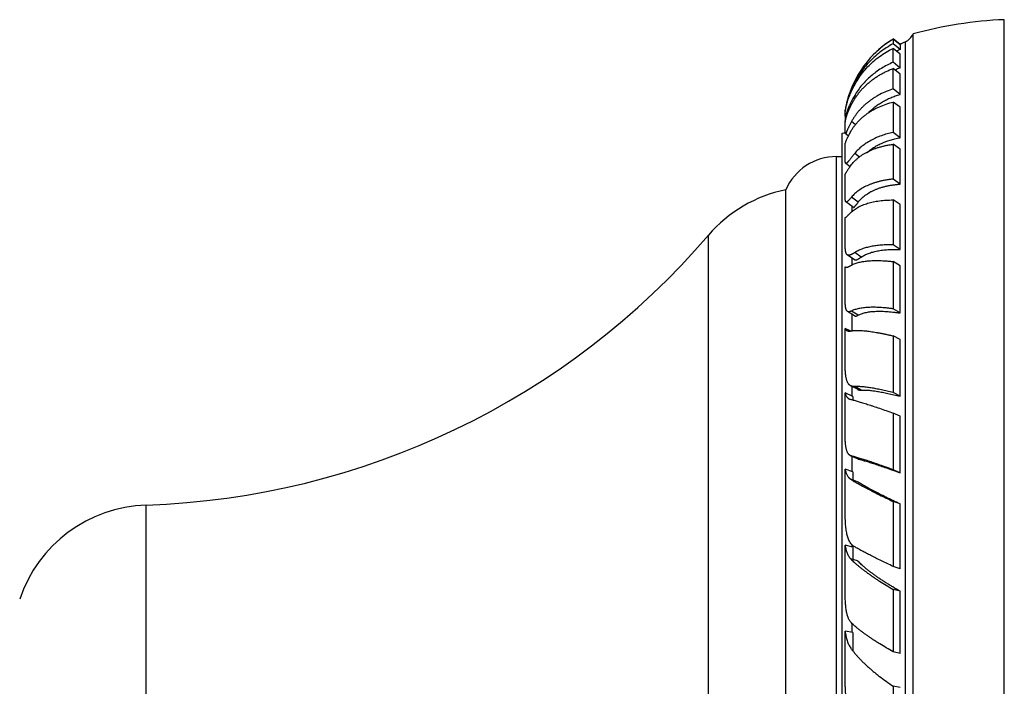
# Model space of a CAD drawing. Units: inches. Extents: x 9.14 to 12.38, y 6.49 to 9.33.
# Drawn here: x 10.6 to 12.38, y 8.13 to 9.33 of the extents above; entities that cross this region are included whole.
import ezdxf

# ---------------------------------------------------------------- set-up
doc = ezdxf.new("R2010")
doc.units = ezdxf.units.IN
doc.header["$LTSCALE"] = 1.2862204724
doc.header["$MEASUREMENT"] = 0
doc.layers.get('0').update_dxf_attribs({"linetype": 'CONTINUOUS'})

msp = doc.modelspace()

# ---------------------------------------------------------------- linework, layer by layer
at = {"color": 6, "linetype": 'Continuous'}
for p, q in [((12.3815057861, 6.4860213048), (12.3815057861, 9.3310213048)), ((12.180608665, 9.296155715800001), (12.180515762, 9.2960984924)), ((12.1929373229, 9.2858923167), (12.180608665, 9.296155715800001)), ((12.193045378, 9.2854306916), (12.1807641282, 9.2957358838)), ((12.2165057861, 6.5118767578), (12.2165057861, 9.3051658517)), ((12.1929519024, 9.2772482263), (12.180631501, 9.2875862705)), ((12.1930429839, 9.2689710971), (12.1807610025, 9.2791956388)), ((12.1929373229, 9.2436663105), (12.180608665, 9.2539297096)), ((12.193045378, 9.2326721336), (12.1807641282, 9.2426535693)), ((12.1929519024, 9.1958987086), (12.180631501, 9.2059119642)), ((12.0937512099, 9.167076490700001), (12.0937414986, 9.1648626917)), ((12.0941627761, 9.1667311457), (12.0937512099, 9.167076490700001)), ((12.1807610025, 9.182178431599999), (12.180608665, 9.1271667453)), ((12.1930429839, 9.1725963355), (12.1807610025, 9.182178431599999)), ((12.0937512099, 9.1571524072), (12.0937390894, 9.1647636774)), ((12.0937511365, 9.1563855644), (12.0937426107, 9.1465822701)), ((12.0938634171, 9.1563329533), (12.0937512099, 9.1571524072)), ((12.0959182904, 9.154622306), (12.0938101733, 9.156377277799999)), ((12.0937512099, 9.1275366652), (12.0937375158, 9.1464873338)), ((12.0995390717, 9.1206524067), (12.094018896, 9.125138862)), ((12.1929373229, 9.1175482333), (12.180608665, 9.1271667453)), ((12.0937512099, 9.078696322899999), (12.0937390894, 9.1066346658)), ((12.1807641282, 9.105742818), (12.180631501, 9.0427178312)), ((12.193045378, 9.096712309199999), (12.1807641282, 9.105742818)), ((12.0781573, 9.0835213048), (12.0885194509, 9.0835213048)), ((12.1025885899, 9.0652498818), (12.0948289148, 9.0713037871)), ((12.0937512099, 9.0114016214), (12.0937375158, 9.051326634299999)), ((12.1929519024, 9.033658534), (12.180631501, 9.0427178312)), ((11.9865057861, 6.7935213048), (11.9865057861, 9.023521304800001)), ((12.1085440894, 8.9917669581), (12.0952639461, 9.0015319618)), ((12.1807610025, 9.0051326629), (12.180608665, 8.9238318061)), ((12.1930429839, 8.996795090700001), (12.1807610025, 9.0051326629)), ((12.0937512099, 8.9267138386), (12.0937390894, 8.9732237853)), ((12.1929373229, 8.9154625477), (12.180608665, 8.9238318061)), ((12.1104951275, 8.8970410561), (12.0975851597, 8.905804934299999)), ((12.0937512099, 8.8259685512), (12.0937375158, 8.8843592731)), ((12.1807641282, 8.8936062359), (12.180631501, 8.808257959299999)), ((12.193045378, 8.886094074099999), (12.1807641282, 8.8936062359)), ((12.1108950488, 8.7956244441), (12.0980482888, 8.8034825157)), ((12.1929519024, 8.8007218493), (12.180631501, 8.808257959299999)), ((12.0937512099, 8.710754572699999), (12.0937390894, 8.772913732300001)), ((12.1807610025, 8.7591827696), (12.180608665, 8.656701174)), ((12.1158516594, 8.6626991934), (12.1035156579, 8.6692972547)), ((12.0937512099, 8.5828888964), (12.0937375158, 8.6560764234)), ((12.1929373229, 8.6501070405), (12.180608665, 8.656701174)), ((12.1807641282, 8.6195731448), (12.180631501, 8.5172643243)), ((12.105212427, 8.5421840714), (12.103547249, 8.5427586015)), ((12.1158918827, 8.5372082985), (12.1035569747, 8.542754222000001)), ((12.0937512099, 8.4443880402), (12.0937390894, 8.518290724)), ((12.1929519024, 8.5117249231), (12.180631501, 8.5172643243)), ((12.1807610025, 8.459782687899999), (12.180608665, 8.3425596491)), ((12.1930429839, 8.4553946891), (12.1807610025, 8.459782687899999)), ((12.0937512099, 8.2974362456), (12.0937375158, 8.3808219363)), ((12.1929373229, 8.3381549741), (12.180608665, 8.3425596491)), ((12.1807641282, 8.3008620514), (12.180631501, 8.188021126599999)), ((12.193045378, 8.297677571900001), (12.1807641282, 8.3008620514)), ((12.0937512099, 8.14435103), (12.0937390894, 8.2253536606)), ((12.1929519024, 8.1848264952), (12.180631501, 8.188021126599999)), ((12.1807610025, 8.1257448261), (12.180608665, 8.0011458988))]:
    msp.add_line(p, q, dxfattribs=at)
at = {"color": 9, "linetype": 'Continuous'}
for p, q in [((12.2025859882, 6.5260213048), (12.2025859882, 9.291021304800001)), ((12.1066083283, 9.2043285572), (12.105212427, 9.2054998574)), ((12.1138193545, 9.1918636464), (12.1109832762, 9.1942246336)), ((12.1121978037, 9.141022231900001), (12.105212427, 9.1466995114)), ((12.0781573, 6.7335213048), (12.0781573, 9.0835213048)), ((12.1196872449, 9.0823860552), (12.1109832762, 9.089176674900001)), ((12.1174319286, 9.0011147702), (12.105212427, 9.010099875)), ((12.1065057861, 8.984396902), (12.1065057861, 8.9932657401)), ((11.8465057861, 6.875756867200001), (11.8465057861, 8.9412857423)), ((12.1229316403, 8.9018326996), (12.1109832762, 8.9099437971)), ((12.1065057861, 8.8877244621), (12.1065057861, 8.899749203999999)), ((12.1174319286, 8.7968096138), (12.105212427, 8.8042840056)), ((12.1065057861, 8.768473051900001), (12.1065057861, 8.7983092565)), ((12.1065057861, 8.650335655), (12.1065057861, 8.667697948099999)), ((12.1229316403, 8.6613971325), (12.1109832762, 8.6677878612)), ((12.1174319286, 8.5366900361), (12.105212427, 8.5421840714)), ((12.1065057861, 8.513729550399999), (12.1065057861, 8.541428400900001)), ((10.8301412785, 7.3635213048), (10.8301412785, 8.4535213048)), ((12.1065057861, 8.3775111743), (12.1065057861, 8.3814362373)), ((12.1065057861, 8.2233463326), (12.1065057861, 8.2391022862))]:
    msp.add_line(p, q, dxfattribs=at)
at = {"color": 7, "linetype": 'Continuous'}
for p, q in [((12.1929373229, 9.2436663105), (12.1930429839, 9.2689710971)), ((12.1929519024, 9.1958987086), (12.193045378, 9.2326721336)), ((12.1929373229, 9.1175482333), (12.1930429839, 9.1725963355)), ((12.0885194509, 6.6910213048), (12.0885194509, 9.1260213048)), ((12.1929519024, 9.033658534), (12.193045378, 9.096712309199999)), ((12.1929373229, 8.9154625477), (12.1930429839, 8.996795090700001)), ((12.1929519024, 8.8007218493), (12.193045378, 8.886094074099999)), ((12.1025991857, 8.7681748014), (12.0937390894, 8.772913732300001)), ((12.1930429839, 8.7526136016), (12.1807610025, 8.7591827696)), ((12.1929373229, 8.6501070405), (12.1930429839, 8.7526136016)), ((12.1074192645, 8.6499249441), (12.0937375158, 8.6560764234)), ((12.1074192645, 8.6499249441), (12.1074202728, 8.643561684)), ((12.193045378, 8.6140513467), (12.1807641282, 8.6195731448)), ((12.1929519024, 8.5117249231), (12.193045378, 8.6140513467)), ((12.107420002, 8.5134029274), (12.0937390894, 8.518290724)), ((12.107420002, 8.5134029274), (12.1074219516, 8.4988726133)), ((12.1162524301, 8.495681922200001), (12.103955374, 8.5000753068)), ((12.1929373229, 8.3381549741), (12.1930429839, 8.4553946891)), ((12.1074192645, 8.377274313), (12.0937375158, 8.3808219363)), ((12.1074192645, 8.377274313), (12.1074221136, 8.3551431692)), ((12.1162656657, 8.3528295763), (12.1039691069, 8.3560180253)), ((12.1929519024, 8.1848264952), (12.193045378, 8.297677571900001)), ((12.107420002, 8.2232025889), (12.0937390894, 8.2253536606)), ((12.107420002, 8.2232025889), (12.1074236503, 8.1903194076)), ((12.1930429839, 8.123813710599999), (12.1807610025, 8.1257448261))]:
    msp.add_line(p, q, dxfattribs=at)
at = {"color": 6, "linetype": 'Continuous'}
for centre, radius, start, end in [((12.4106522914, 8.6056066087), 0.726, 92.30085491330001, 105.5107653603), ((12.2702937808, 9.144026567100001), 0.1761577169, 120.5465312367, 137.7573451741), ((12.2757677041, 9.1416562018), 0.1814538063, 121.6641186193, 133.4463818335), ((13.5461539016, 9.2694655221), 1.3656426281, 178.8977541874, 179.2397184631), ((12.1893669377, 9.3179518952), 0.03, 296.1444046812, 334.7732649341), ((0.8995869889, 9.3351610476), 11.281313454, 359.5874369782, 359.715760486), ((12.2624578961, 9.135866306), 0.1575434243, 116.1795935448, 118.6398455242), ((12.278375211, 9.1366192526), 0.172, 116.1444046812, 119.8827250046), ((13.3632940045, 9.2679660047), 1.1703787366, 179.1449863339, 179.5455850333), ((12.278375211, 9.1366192526), 0.1871193873, 137.7658885876, 170.6323436128), ((-4.313061086499999, 9.2840401424), 16.4938776875, 359.7286004108, 359.8562328045), ((12.0885194509, 9.1440213048), 0.018, 270, 287.1948574413), ((12.0781573, 8.9835213048), 0.1, 90, 156.4218215218), ((12.0362644551, 8.7785231928), 0.25, 101.4805151999, 139.3791708116), ((10.7838572396, 9.852756019800001), 1.4, 271.8945452827, 319.3791708116), ((10.8384062855, 8.2036579628), 0.25, 91.89454528270001, 161.37012988)]:
    msp.add_arc(centre, radius, start, end, dxfattribs=at)
at = {"color": 7, "linetype": 'Continuous'}
msp.add_arc((12.2475924901, 9.1027318395), 0.1511612133, 111.1965681017, 114.7942204707, dxfattribs=at)
at = {"color": 6, "linetype": 'Continuous'}
for points, start_tangent, end_tangent in [([(12.103955374, 9.1989660312), (12.109983837, 9.2116676223), (12.1171002851, 9.2237189034), (12.125270806, 9.235062490299999), (12.1344636657, 9.2456445545), (12.1446456492, 9.2554080567), (12.1557813358, 9.264294509299999), (12.1678346776, 9.2722447704), (12.1807610025, 9.2791956388)], (0.3878174428164844, 0.921736204695944), (0.9009096593551178, 0.4340066654795127)), ([(12.180631501, 9.2875862705), (12.168214387, 9.2803094913), (12.1565609544, 9.2720742185), (12.1457214105, 9.2629343488), (12.1357388365, 9.2529415187), (12.1266561189, 9.2421485144), (12.1185142758, 9.230608548300001), (12.1113526572, 9.2183732805), (12.105212427, 9.2054998574)], (-0.8834163571254828, -0.4685888816042709), (-0.3921573537425552, -0.9198981519198941)), ([(12.1039691069, 9.175153890599999), (12.1068438699, 9.1807652633), (12.1099950385, 9.1862203149), (12.1134179131, 9.1915119802), (12.117108092, 9.1966336799), (12.1210617114, 9.2015797131), (12.1252749564, 9.2063444514), (12.1297438947, 9.2109219584), (12.1344645001, 9.215306052999999), (12.1394326908, 9.219490523200001), (12.1446441221, 9.223469038400001), (12.1500943687, 9.227235231), (12.1557790113, 9.2307827089), (12.1616936411, 9.2341050375), (12.1678337154, 9.2371957313), (12.1807641282, 9.2426535693)], (0.4333939612855588, 0.9012045685199401), (0.9373725970147035, 0.3483283140456859)), ([(12.180608665, 9.2539297096), (12.1696346002, 9.2487881422), (12.1592447368, 9.2429215763), (12.1494747143, 9.2363611476), (12.1403553928, 9.2291369563), (12.1319175519, 9.221279914), (12.1241906866, 9.2128213462), (12.1172028975, 9.2037918113), (12.1109832762, 9.1942246336)], (-0.9207451095282946, -0.3901646361213798), (-0.5100502938985849, -0.8601445795294923)), ([(12.105212427, 9.2054998574), (12.0995395511, 9.1903469458), (12.0960645237, 9.1781024483), (12.0942832706, 9.1699635444), (12.0937512099, 9.167076490700001)], (-0.3921573546927929, -0.9198981515148027), (-0.1726531745052012, -0.9849826807275733)), ([(12.180631501, 9.2059119642), (12.168214387, 9.2013343194), (12.1565609544, 9.1958726462), (12.1510367619, 9.1928225182), (12.1457214105, 9.189565741900001), (12.1406202939, 9.1861070815), (12.1357388365, 9.182451365), (12.1310823985, 9.1786034443), (12.1266561189, 9.1745682499), (12.1224650864, 9.170350726799999), (12.1185142758, 9.1659557032), (12.1148085114, 9.1613878534), (12.1113526572, 9.1566519402), (12.1081520781, 9.1517537182), (12.105212427, 9.1466995114)], (-0.951712950431252, -0.3069893483191906), (-0.4800472113927264, -0.8772426544771218)), ([(12.1109832762, 9.1942246336), (12.1086538445, 9.1901784179), (12.1065361758, 9.1862732534), (12.1046241567, 9.1825286299), (12.1029091586, 9.1789619504), (12.1013812508, 9.1755895798), (12.100030087, 9.1724284322), (12.0988449323, 9.169495956), (12.0978148444, 9.1668098308), (12.0973544291, 9.1655647863), (12.0969285482, 9.1643881005), (12.0965358025, 9.1632820459), (12.0961748308, 9.162248927), (12.095844278, 9.161291054), (12.0955427889, 9.160410736900001), (12.0952690194, 9.1596102727), (12.0950217362, 9.158891825700001), (12.0947997713, 9.1582574822), (12.0946019575, 9.157709327200001), (12.0945117425, 9.1574682221), (12.0944271289, 9.1572494439), (12.094347994, 9.157053211100001), (12.094274236, 9.1568797047), (12.0942057539, 9.1567291045), (12.0941424463, 9.1566015904), (12.0940842122, 9.156497342), (12.0940309505, 9.1564165391), (12.09398256, 9.1563593616), (12.0939601598, 9.156339688500001), (12.0939389395, 9.156325989199999), (12.093899991, 9.1563165943), (12.0938822481, 9.1563209185), (12.0938656533, 9.1563312618)], (-0.5100502943989835, -0.8601445792327651), (-0.7681764204972862, 0.6402382267499936)), ([(12.103955374, 9.128999355700001), (12.1068312567, 9.1336766854), (12.109983837, 9.1381976255), (12.1134083389, 9.142556353), (12.1171002851, 9.1467474533), (12.1210557372, 9.1507662507), (12.125270806, 9.1546081311), (12.1297414832, 9.158268225599999), (12.1344636657, 9.1617414633), (12.1394331947, 9.1650227521), (12.1446456492, 9.1681069237), (12.1557813358, 9.1736631305), (12.1678346776, 9.1783682678), (12.1807610025, 9.182178431599999)], (0.4988316333058153, 0.8666989105874385), (0.9699509180266482, 0.2433006712264932)), ([(12.0937414986, 9.1648626917), (12.0937414585, 9.164852831000001)], (-0.004076714459743248, -0.9999916901650802), (-0.004076714459743248, -0.9999916901650802)), ([(12.0937511442, 9.1564277754), (12.0937511365, 9.1563855644)], (-0.0001824169025109019, -0.9999999833620367), (-0.0001824169025109019, -0.9999999833620367)), ([(12.0937426107, 9.1465822701), (12.0937425875, 9.14656422)], (-0.001285310377035474, -0.9999991739882761), (-0.001285310377035474, -0.9999991739882761)), ([(12.105212427, 9.1466995114), (12.1038861454, 9.1442361305), (12.1026601425, 9.1418848592), (12.1015320549, 9.1396538346), (12.1004991926, 9.1375509819), (12.0995578573, 9.1355835745), (12.0987041569, 9.1337587617), (12.0979341405, 9.1320839319), (12.0972437251, 9.1305670121), (12.0966288095, 9.1292160036), (12.0960852761, 9.128038975700001), (12.0958389832, 9.127518259), (12.0956089821, 9.127044105), (12.0953947544, 9.1266175368), (12.0951957905, 9.126239563), (12.0950116215, 9.125911119), (12.0948417909, 9.1256331186), (12.0946858423, 9.1254064751), (12.0946129312, 9.1253126977), (12.0945433194, 9.1252321022), (12.0944769499, 9.1251648026), (12.0944137659, 9.1251109125), (12.0943537183, 9.1250705263), (12.0942967662, 9.1250437175), (12.0942428692, 9.1250305584), (12.0941919868, 9.1250311215), (12.0941440787, 9.125045479199999), (12.0940991045, 9.125073704)], (-0.4800472099068435, -0.8772426552902308), (-0.7776705757611247, 0.628671993646417)), ([(12.0940991045, 9.125073704), (12.0940561938, 9.1251168754), (12.094016253, 9.1251746387), (12.0939792392, 9.1252470707), (12.0939451094, 9.1253342484), (12.0939138207, 9.1254362486), (12.0938853374, 9.125553123200001), (12.0938367168, 9.1258314534), (12.0937991192, 9.1261691102), (12.0937724193, 9.1265659561), (12.0937564913, 9.1270218536), (12.0937512099, 9.1275366652)], (-0.7776705722340748, 0.6286719980093965), (0, 1)), ([(12.180608665, 9.1271667453), (12.1696346002, 9.1245278693), (12.1592447368, 9.121245984), (12.1494747143, 9.117340986), (12.1403553928, 9.1128325671), (12.1319175519, 9.107741065499999), (12.1241906866, 9.1020873077), (12.1206026887, 9.0990559712), (12.1172028975, 9.095891695599999), (12.1139950901, 9.092597486), (12.1109832762, 9.089176674900001)], (-0.9795615011669628, -0.2011448866651252), (-0.641480721610512, -0.7671391554353466)), ([(12.1039691069, 9.067262535900001), (12.1068415897, 9.0709542507), (12.1099917254, 9.0744943536), (12.1134148115, 9.0778783087), (12.1171061451, 9.0811015799), (12.1210610235, 9.0841596315), (12.1252747798, 9.087047952899999), (12.1344631827, 9.0922994615), (12.1394307325, 9.0946552317), (12.1446424602, 9.0968260754), (12.1500948216, 9.098808288999999), (12.1557833573, 9.1005979638), (12.1617014646, 9.1021907112), (12.1678422347, 9.1035820742), (12.1741987589, 9.1047675955), (12.1807641282, 9.105742818)], (0.5872115962719833, 0.8094334692880628), (0.9916210967016343, 0.1291804961139559)), ([(12.0948950843, 9.071252277100001), (12.0946135168, 9.0715732093), (12.0944894214, 9.0717972836), (12.0943759508, 9.0720643732), (12.0942728087, 9.0723747788), (12.0941797285, 9.0727287422), (12.0940964436, 9.0731265049), (12.0940226875, 9.0735683086), (12.0939581936, 9.074054395), (12.0939026976, 9.0745849996), (12.093818024, 9.0757796438), (12.093767785, 9.077150701), (12.0937512099, 9.078696322899999)], (-0.7891385261391907, 0.614215260770087), (0, 1)), ([(12.1109832762, 9.089176674900001), (12.1074953361, 9.0849233947), (12.1059369938, 9.0829720681), (12.1044985151, 9.0811464512), (12.1031756625, 9.0794524387), (12.1019639517, 9.077895789600001), (12.1008588026, 9.0764823901), (12.0998553946, 9.075218445199999), (12.0989488698, 9.0741102096), (12.0985304036, 9.073616454), (12.0981342888, 9.073164018), (12.0977598867, 9.072753714500001), (12.0974065585, 9.0723863564), (12.0970736653, 9.0720627566), (12.0967605699, 9.0717837275), (12.0964666513, 9.071550078), (12.0961912968, 9.071362615), (12.0959338941, 9.0712221453), (12.0958117333, 9.0711697851), (12.0956938308, 9.071129475700001), (12.0954704945, 9.071085413099999), (12.0952632847, 9.0710907426), (12.0950716571, 9.0711461466), (12.0948950843, 9.071252277100001)], (-0.6414807224697291, -0.7671391547168704), (-0.7891385255460709, 0.6142152615321222)), ([(12.180631501, 9.0427178312), (12.1743312877, 9.0420179828), (12.168214387, 9.0411269512), (12.162288647, 9.0400474195), (12.1565609544, 9.0387820546), (12.1510367619, 9.037333499299999), (12.1457214105, 9.0357044017), (12.1406202939, 9.0338974814), (12.1357388365, 9.0319155005), (12.1266561189, 9.0274375997), (12.1224650864, 9.024947452100001), (12.1185142758, 9.0222936304), (12.1148085114, 9.0194788691), (12.1113526572, 9.0165059618), (12.1081520781, 9.013378356), (12.105212427, 9.010099875)], (-0.9955707075844022, -0.09401577633510554), (-0.6419955497147243, -0.7667083631645667)), ([(12.0953248529, 9.0014873374), (12.0951214799, 9.0016716333), (12.0949342026, 9.0019120113), (12.0947624873, 9.002209158200001), (12.0946058645, 9.0025635827), (12.0944638684, 9.0029757834), (12.0943360331, 9.0034462592), (12.0942218929, 9.0039755089), (12.0941209818, 9.0045640312), (12.0940328341, 9.0052123248), (12.0939570479, 9.005920649), (12.0938934102, 9.0066885561), (12.0938417427, 9.0075154687), (12.0937736054, 9.0093439996), (12.0937512099, 9.0114016214)], (-0.8039542137311996, 0.5946911990469075), (0, 1)), ([(12.105212427, 9.010099875), (12.1033123895, 9.007846366399999), (12.102441574, 9.0068311449), (12.1016222052, 9.005893303099999), (12.1008532661, 9.0050351089), (12.1001337401, 9.0042588308), (12.099462473, 9.0035667189), (12.0988378932, 9.0029609689), (12.0982583499, 9.0024437661), (12.0977221922, 9.002017296), (12.097469867, 9.0018387685), (12.0972277691, 9.0016837437), (12.0969956922, 9.0015524947), (12.0967734305, 9.0014452952), (12.0965607832, 9.0013624252), (12.0963575528, 9.0013041675), (12.0959785516, 9.001262622), (12.0958023855, 9.0012799003), (12.0956348455, 9.0013229236), (12.0954757338, 9.0013919749), (12.0953248529, 9.0014873374)], (-0.6419955501147747, -0.7667083628295883), (-0.8039542139703068, 0.5946911987236622)), ([(12.103955374, 8.9823455557), (12.1068312567, 8.9849782639), (12.109983837, 8.987462543), (12.1134083389, 8.989795309), (12.1171002851, 8.991973700399999), (12.1210557372, 8.9939952575), (12.125270806, 8.9958575537), (12.1297414832, 8.997558012999999), (12.1344636657, 8.9990939405), (12.1394331947, 9.0004626367), (12.1446456492, 9.0016613939), (12.1500965278, 9.002687502), (12.1557813358, 9.003538237899999), (12.161695591, 9.0042108559), (12.1678346776, 9.004702610299999), (12.1741922962, 9.0050107805), (12.1807610025, 9.0051326629)], (0.7110002159011036, 0.7031917896197196), (0.9999912954225039, 0.004172418869493615)), ([(12.0976054623, 8.9057911356), (12.0970767477, 8.906221215499999), (12.0965962705, 8.906761401799999), (12.0961616756, 8.9074137025), (12.0957706355, 8.9081800902), (12.0954208226, 8.9090625376), (12.095109983, 8.9100628445), (12.0948360745, 8.911182317), (12.0945970921, 8.912422173), (12.0943910382, 8.9137836162), (12.0942161738, 8.9152673253), (12.0940710877, 8.9168733133), (12.0939543903, 8.9186015505), (12.0938647432, 8.9204518516), (12.0938013343, 8.9224224552), (12.0937636573, 8.9245106813), (12.0937512099, 8.9267138386)], (-0.8274486944951818, 0.5615413234822701), (0, 1)), ([(12.180608665, 8.9238318061), (12.1750512728, 8.9239121197), (12.1696346002, 8.923861431699999), (12.1643641318, 8.9236805757), (12.1592447368, 8.92337044), (12.1542803222, 8.9229319992), (12.1494747143, 8.922366238099999), (12.1448317755, 8.9216741797), (12.1403553928, 8.920856872), (12.1360494184, 8.919915378899999), (12.1319175519, 8.918850829), (12.1279634505, 8.9176643686), (12.1241906866, 8.9163571276), (12.1206026887, 8.9149302086), (12.1172028975, 8.913384731399999), (12.1109832762, 8.9099437971)], (-0.999663010973923, 0.02595890002582082), (-0.8459990043852486, -0.5331844751858105)), ([(12.1109832762, 8.9099437971), (12.1097593343, 8.90918444), (12.1085920683, 8.9084860259), (12.1074806881, 8.9078498231), (12.1064244036, 8.9072771001), (12.1054224018, 8.9067691196), (12.1044735609, 8.9063270697), (12.1035765391, 8.9059520854), (12.1027299896, 8.9056453006), (12.1019325653, 8.9054078496), (12.1011828818, 8.9052409114), (12.100479487, 8.905145745499999), (12.1001446921, 8.9051254733), (12.0998209223, 8.9051236197), (12.0992057286, 8.9051758017), (12.0986324366, 8.905303567999999), (12.0980995261, 8.9055082362), (12.0976054623, 8.9057911356)], (-0.8459990057946652, -0.5331844729495019), (-0.827448696470511, 0.5615413205715605)), ([(12.1039691069, 8.8865632081), (12.1068438699, 8.888109391), (12.1099950385, 8.8895149114), (12.1134179131, 8.8907781181), (12.117108092, 8.891897480499999), (12.1210617114, 8.892871685800001), (12.1252749564, 8.8936994383), (12.1297438947, 8.894379346000001), (12.1344645001, 8.8949099412), (12.1394326908, 8.8952897583), (12.1446441221, 8.8955173545), (12.1500943687, 8.8955912935), (12.1557790113, 8.8955101276), (12.1616936411, 8.895272388099999), (12.1678337154, 8.894876622), (12.1741930037, 8.8943215981), (12.1807641282, 8.8936062359)], (0.8609497774584797, 0.508689965199034), (0.9929655869101144, -0.1184033074379785)), ([(12.0980676446, 8.8034707166), (12.097766124, 8.803674538), (12.097478113, 8.8039088341), (12.0969414523, 8.8044698534), (12.0964553248, 8.805155767999999), (12.0960173773, 8.8059684642), (12.0956252488, 8.8069097748), (12.0952765797, 8.807981526799999), (12.0949691107, 8.8091851756), (12.0947007467, 8.8105215682), (12.0944694081, 8.8119914951), (12.0942730825, 8.813595558300001), (12.0941101529, 8.8153332557), (12.0939791457, 8.8172036844), (12.0938786007, 8.819205886599999), (12.0938074691, 8.8213372105), (12.093765185, 8.8235930164), (12.0937512099, 8.8259685512)], (-0.8530139013652211, 0.5218881911652004), (0, 1)), ([(12.180631501, 8.808257959299999), (12.1743312877, 8.8090779869), (12.168214387, 8.8097538048), (12.162288647, 8.8102854217), (12.1565609544, 8.8106730233), (12.1510367619, 8.8109170588), (12.1457214105, 8.811018002), (12.1406202939, 8.8109763572), (12.1357388365, 8.810792647000001), (12.1310823985, 8.8104674213), (12.1266561189, 8.8100013236), (12.1224650864, 8.8093950166), (12.1185142758, 8.8086491462), (12.1148085114, 8.8077643352), (12.1113526572, 8.8067412324), (12.1081520781, 8.8055807619), (12.105212427, 8.8042840056)], (-0.9903919166609121, 0.1382890140709845), (-0.899383318290069, -0.4371608934723509)), ([(12.105212427, 8.8042840056), (12.1040756044, 8.8037697966), (12.1030118878, 8.8033696045), (12.1020198137, 8.8030853515), (12.1010978878, 8.8029189604), (12.1002441146, 8.8028723602), (12.0994560958, 8.802947485), (12.0990859911, 8.8030312987), (12.0987314212, 8.803146269400001), (12.0983920779, 8.8032926515), (12.0980676446, 8.8034707166)], (-0.8993833183463971, -0.437160893356466), (-0.8530138987209422, 0.5218881954872117)), ([(12.1034910684, 8.669310343), (12.1027636302, 8.6697361666), (12.1020726309, 8.6702151616), (12.1014171952, 8.670747642), (12.100796401, 8.671333967899999), (12.100209318, 8.6719745078), (12.0996550156, 8.67266963), (12.0986410212, 8.674225101000001), (12.097746769, 8.6760034487), (12.0969644342, 8.6780078443), (12.0962862446, 8.6802413278), (12.0957046438, 8.682706446000001), (12.0952121492, 8.6854055666), (12.0948017907, 8.6883396714), (12.0944670833, 8.691508430399999), (12.0942019064, 8.6949107885), (12.0940014612, 8.6985431122), (12.0938613273, 8.7024009628), (12.0937784693, 8.706475701799999), (12.0937512099, 8.710754572699999)], (-0.8816155180182805, 0.4719683023142117), (0, 1)), ([(12.1109832762, 8.6677878612), (12.1088502787, 8.667840163300001), (12.1068938353, 8.6681097542), (12.1059804416, 8.6683267658), (12.1051094506, 8.668598985900001), (12.1042799731, 8.6689267362), (12.1034910684, 8.669310343)], (-0.9996877380761109, -0.02498852417148707), (-0.881615515771502, 0.4719683065110925)), ([(12.180608665, 8.656701174), (12.1696346002, 8.6593974399), (12.1592447368, 8.6617281925), (12.1542803222, 8.6627546813), (12.1494747143, 8.6636878845), (12.1448317755, 8.664527294800001), (12.1403553928, 8.6652724102), (12.1360494184, 8.6659227435), (12.1319175519, 8.6664778727), (12.1279634505, 8.6669373938), (12.1241906866, 8.6673009163), (12.1206026887, 8.6675680733), (12.1172028975, 8.6677385025), (12.1139950901, 8.6678118699), (12.1109832762, 8.6677878612)], (-0.9688418958652705, 0.2476799968027051), (-0.9996877379560564, -0.02498852897437449)), ([(12.1035144071, 8.542773714099999), (12.1028001222, 8.5431325759), (12.1021194451, 8.5435487033), (12.1014718486, 8.5440221529), (12.1008568051, 8.544552981699999), (12.1002737873, 8.5451412466), (12.0997222093, 8.5457870292), (12.0987101019, 8.5472518677), (12.0978136857, 8.548949045), (12.0970261123, 8.550880130700001), (12.0963405697, 8.5530464854), (12.0957503979, 8.555448589600001), (12.0952489768, 8.5580866921), (12.0948297256, 8.5609609079), (12.0944867805, 8.5640688997), (12.0942149056, 8.567406183), (12.0940088896, 8.5709681867), (12.0938644067, 8.5747468697), (12.0937791773, 8.5787261702), (12.0937512099, 8.5828888964)], (-0.9113707865763634, 0.4115863085370803), (0, 1)), ([(12.180631501, 8.5172643243), (12.168214387, 8.5217529059), (12.1565609544, 8.5258784816), (12.1457214105, 8.529624415599999), (12.1357388365, 8.5329767668), (12.1310823985, 8.5345010036), (12.1266561189, 8.5359217424), (12.1224650864, 8.5372373727), (12.1185142758, 8.5384463193), (12.1148085114, 8.5395470545), (12.1113526572, 8.5405380416), (12.1081520781, 8.5414176229), (12.105212427, 8.5421840714)], (-0.9394050112088455, 0.3428093127610584), (-0.9695315666998496, 0.2449664082533255)), ([(12.103955374, 8.5000753068), (12.1068312567, 8.4982613691), (12.109983837, 8.4963418161), (12.1134083389, 8.4943194389), (12.1171002851, 8.4921968497), (12.1210557372, 8.4899763359), (12.125270806, 8.4876601561), (12.1297414832, 8.485250651), (12.1344636657, 8.4827502265), (12.1394331947, 8.4801613158), (12.1446456492, 8.4774864775), (12.1500965278, 8.4747283091), (12.1557813358, 8.471889406699999), (12.1678346776, 8.4659798403), (12.1807610025, 8.459782687899999)], (0.840985509778339, -0.5410576423477146), (0.903476986880089, -0.4286365992050555)), ([(12.1109832762, 8.3779244151), (12.1096607933, 8.3787557735), (12.1084046581, 8.3796715773), (12.1072138682, 8.3806712485), (12.1060874212, 8.3817542095), (12.1050242098, 8.3829199251), (12.1040226569, 8.384168050700001), (12.102197692, 8.3869103686), (12.1005986828, 8.3899789603), (12.0992110276, 8.3933721669), (12.0980198007, 8.3970885161), (12.0970095628, 8.4011267031), (12.0961648336, 8.4054851577), (12.0954705621, 8.4101609656), (12.0949121382, 8.4151499077), (12.0944763316, 8.4204437612), (12.0941509114, 8.426032134), (12.0939262763, 8.4319000337), (12.0937944393, 8.438028595599999), (12.0937512099, 8.4443880402)], (-0.8643475116216882, 0.5028949981391698), (0, 1)), ([(12.180608665, 8.3425596491), (12.1696346002, 8.3477531389), (12.1592447368, 8.3527591861), (12.1494747143, 8.3575596373), (12.1403553928, 8.3621384933), (12.1319175519, 8.366479717699999), (12.1241906866, 8.3705677913), (12.1206026887, 8.372512237999999), (12.1172028975, 8.374387864800001), (12.1139950901, 8.3761926462), (12.1109832762, 8.3779244151)], (-0.9052814063039384, 0.4248124002431706), (-0.8643475121137336, 0.5028949972934701)), ([(12.1039691069, 8.3560180253), (12.1068438699, 8.3531165135), (12.1099950385, 8.350124795800001), (12.1134179131, 8.3470470434), (12.117108092, 8.343887153099999), (12.1210617114, 8.340648525299999), (12.1252749564, 8.337334517), (12.1297438947, 8.3339486254), (12.1344645001, 8.330494459), (12.1394326908, 8.3269756613), (12.1446441221, 8.3233960342), (12.1500943687, 8.319759428300001), (12.1557790113, 8.3160696978), (12.1678337154, 8.308546385), (12.1807641282, 8.3008620514)], (0.6917648573233977, -0.7221228303912981), (0.8648111596699534, -0.5020972596124285)), ([(12.105212427, 8.2402687751), (12.1035639485, 8.2420852187), (12.1020724888, 8.2441585313), (12.1007332178, 8.246483487599999), (12.0995395511, 8.249056036), (12.0984838068, 8.2518728538), (12.0975581213, 8.2549305086), (12.0967544026, 8.2582254008), (12.0960645237, 8.2617536124), (12.0954802999, 8.2655102852), (12.0949936221, 8.269489972), (12.0945970007, 8.2736843064), (12.0942832706, 8.278083522100001), (12.0940463278, 8.282675318899999), (12.0938810344, 8.2874450776), (12.0937833546, 8.2923740804), (12.0937512099, 8.2974362456)], (-0.7158137260668124, 0.6982912784607483), (0, 1)), ([(12.180631501, 8.188021126599999), (12.168214387, 8.1952204102), (12.1565609544, 8.202293118), (12.1510367619, 8.2057709459), (12.1457214105, 8.209204636499999), (12.1406202939, 8.2125903098), (12.1357388365, 8.2159240533), (12.1310823985, 8.2192019793), (12.1266561189, 8.2224202844), (12.1224650864, 8.2255751859), (12.1185142758, 8.228662987), (12.1148085114, 8.231680105299999), (12.1113526572, 8.234622914800001), (12.1081520781, 8.2374872807), (12.105212427, 8.2402687751)], (-0.8697919574046508, 0.4934186364885162), (-0.715813726127008, 0.6982912783990424)), ([(12.1109832762, 8.058566645299999), (12.1084046581, 8.0618582803), (12.1060874212, 8.0654755406), (12.1040226569, 8.0694058362), (12.102197692, 8.0736392194), (12.1005986828, 8.0781665116), (12.0992110276, 8.0829788397), (12.0980198007, 8.0880674192), (12.0970095628, 8.0934234888), (12.0961648336, 8.0990379178), (12.0954705621, 8.1048999537), (12.0949121382, 8.1109974592), (12.0944763316, 8.117314274), (12.0941509114, 8.12383226), (12.0939262763, 8.130529496900001), (12.0937944393, 8.137380719500001), (12.0937512099, 8.14435103)], (-0.6555035988473417, 0.7551920496788771), (0, 1))]:
    msp.add_spline(points, degree=3, dxfattribs=dict(at, start_tangent=start_tangent, end_tangent=end_tangent))
at = {"color": 7, "linetype": 'Continuous'}
for points, start_tangent, end_tangent in [([(12.0937390894, 9.1647636774), (12.0952811705, 9.172239382899999), (12.0974290682, 9.1805102279), (12.1002880097, 9.1894578439), (12.103955374, 9.1989660312)], (0.1782988824845251, 0.9839763759891643), (0.3878174418661635, 0.9217362050957881)), ([(12.1357705506, 9.16259321), (12.1414680288, 9.168092397899999), (12.1476098254, 9.1732363059), (12.1541814973, 9.178011507599999), (12.1611680182, 9.182404804099999), (12.1685542726, 9.1864031234), (12.1763252839, 9.189993677999999), (12.184464846, 9.193163504), (12.1929519024, 9.1958987086)], (0.6941890064368481, 0.7197927641635623), (0.9603191121459891, 0.278903572668296)), ([(12.0937375158, 9.1464873338), (12.0952760479, 9.152438836), (12.0974238415, 9.1592745832), (12.1002883168, 9.166882377), (12.1039691069, 9.175153890599999)], (0.2262633580806396, 0.9740661644827175), (0.4333939623237176, 0.9012045680206844)), ([(12.0937390894, 9.1066346658), (12.09444101, 9.1086593668), (12.0952811705, 9.1109304353), (12.0974290682, 9.116155109500001), (12.1002880097, 9.122209444700001), (12.102015227, 9.1255187433), (12.103955374, 9.128999355700001)], (0.3184654204670918, 0.9479344787308447), (0.498831633576202, 0.8666989104318165)), ([(12.1328315631, 9.0904002688), (12.1386746508, 9.0952302201), (12.1450319041, 9.099674279), (12.1518858523, 9.1037203534), (12.1592177399, 9.107355897), (12.1752398281, 9.113345998), (12.1838913783, 9.1156767458), (12.1929373229, 9.1175482333)], (0.7435167574541597, 0.6687173030398214), (0.9846346206448193, 0.1746272138804059)), ([(12.0937375158, 9.051326634299999), (12.0940709232, 9.0518745628), (12.0944373582, 9.0524892394), (12.0948385051, 9.0531690291), (12.0952760479, 9.0539122966), (12.0962670572, 9.055582742999999), (12.0974238415, 9.0574886489), (12.0987598286, 9.0596198461), (12.1002883168, 9.0619662795), (12.1020211228, 9.0645174422), (12.1039691069, 9.067262535900001)], (0.525467232556312, 0.8508138383392755), (0.5872115970095382, 0.8094334687529963)), ([(12.1174319286, 9.0011147702), (12.1202069217, 9.0044980219), (12.1232708732, 9.0077182609), (12.1266168876, 9.0107709492), (12.1302384523, 9.013652066699999), (12.134129632, 9.0163583727), (12.1382845258, 9.0188866807), (12.1426970857, 9.0212336898), (12.1473611717, 9.023396027), (12.152270578, 9.025370346), (12.1574188469, 9.0271534076), (12.1627994602, 9.028741999400001), (12.1684059334, 9.0301329546), (12.1742318329, 9.0313231758), (12.1802705748, 9.032309571699999), (12.1865137782, 9.0330890535), (12.1929519024, 9.033658534)], (0.6045216266452376, 0.7965887288420519), (0.9974927578011431, 0.0707686239393575)), ([(12.1086141597, 8.9917155319), (12.1087350536, 8.9916421868), (12.1088634767, 8.991595780199999), (12.1089996785, 8.9915759674), (12.1091439081, 8.9915824039), (12.1092964146, 8.9916147451), (12.1094574474, 8.9916726462), (12.1096272557, 8.9917557628), (12.1098060885, 8.9918637502), (12.1099941953, 8.991996263999999), (12.1101918254, 8.9921529756), (12.1103992286, 8.9923335812), (12.110616655, 8.992537779400001), (12.1110825766, 8.9930157477), (12.1115915894, 8.9935844686), (12.1121456925, 8.9942415303), (12.1127468851, 8.994984520800001), (12.1133970821, 8.995811039), (12.1140977589, 8.9967187383), (12.1148502489, 8.9977052898), (12.1156558851, 8.9987683649), (12.1174319286, 9.0011147702)], (0.8032118419424962, -0.5956934924634839), (0.6045216271131767, 0.7965887284869384)), ([(12.0937390894, 8.9732237853), (12.0940735962, 8.9733364554), (12.09444101, 8.973515902799999), (12.0948429839, 8.9737607702), (12.0952811705, 8.9740696999), (12.0957572228, 8.9744413346), (12.0962727931, 8.9748743324), (12.0968295275, 8.9753675379), (12.0974290682, 8.9759199177), (12.0980730573, 8.9765304406), (12.0987631367, 8.9771980753), (12.0995009468, 8.9779217904), (12.1002880097, 8.978700556), (12.102015227, 8.980419124900001), (12.103955374, 8.9823455557)], (0.9707290018149807, 0.2401774448929184), (0.7110002132184655, 0.7031917923321463)), ([(12.1105160537, 8.8970268208), (12.1109440865, 8.8967888588), (12.1114105062, 8.8966292786), (12.1119171369, 8.8965465215), (12.1124657861, 8.896539054), (12.1130581912, 8.8966054518), (12.1136960711, 8.8967443198), (12.1143811446, 8.8969542625), (12.1151151237, 8.897233895), (12.1158996431, 8.8975819512), (12.1167362887, 8.8979972407), (12.1176266455, 8.8984785737), (12.1185722943, 8.8990247601), (12.1195745951, 8.8996345661), (12.1206345815, 8.9003066936), (12.1217532608, 8.9010398392), (12.1229316403, 8.9018326996)], (0.8276321807945172, -0.5612708555709195), (0.8267804664259057, 0.562524719755996)), ([(12.1229316403, 8.9018326996), (12.1289704184, 8.9053949327), (12.1323095105, 8.906985979), (12.1358553454, 8.9084479556), (12.1396036233, 8.9097794856), (12.1435502125, 8.9109793247), (12.1476909564, 8.912046227000001), (12.1520214261, 8.9129789267), (12.1565370268, 8.9137761463), (12.1612331632, 8.914436609700001), (12.1661052942, 8.914959095599999), (12.1711489399, 8.9153424439), (12.1763596204, 8.9155854983), (12.1817322347, 8.9156871666), (12.1872603412, 8.9156464949), (12.1929373229, 8.9154625477)], (0.8267804647822694, 0.5625247221717589), (0.9990109032626558, -0.04446588762560017)), ([(12.0937375158, 8.8843592731), (12.0940709232, 8.8840227276), (12.0944373582, 8.88375419), (12.0948385051, 8.8835525329), (12.0952760479, 8.883416628700001), (12.0957516706, 8.883345350099999), (12.0962670572, 8.8833375831), (12.0968238881, 8.8833923736), (12.0974238415, 8.8835088708), (12.0980685956, 8.8836862258), (12.0987598286, 8.8839235898), (12.0994992167, 8.8842201143), (12.1002883168, 8.884574992100001), (12.1011285003, 8.884987479), (12.1020211228, 8.8854568363), (12.1029675399, 8.885982325599999), (12.1039691069, 8.8865632081)], (0.6502231502537799, -0.7597432822171253), (0.8609497767906917, 0.5086899663292545)), ([(12.1109161306, 8.795611568), (12.1111994159, 8.7954588015), (12.111497546, 8.7953377112), (12.11181091, 8.7952479679), (12.1121398855, 8.7951892713), (12.112846133, 8.7951639385), (12.1136192095, 8.7952595608), (12.1144620264, 8.795473989), (12.1153770997, 8.7958051384), (12.1163664168, 8.7962510108), (12.1174319286, 8.7968096138)], (0.8532093954238812, -0.5215685262364046), (0.8738793309751621, 0.486142895550684)), ([(12.1174319286, 8.7968096138), (12.1202069217, 8.7981978123), (12.1232708732, 8.7994374001), (12.1266168876, 8.800527128999999), (12.1302384523, 8.8014659709), (12.134129632, 8.8022532299), (12.1382845258, 8.8028882343), (12.1426970857, 8.803370275199999), (12.1473611717, 8.8036986213), (12.152270578, 8.803872568500001), (12.1574188469, 8.803891522699999), (12.1627994602, 8.803754916699999), (12.1684059334, 8.8034622028), (12.1742318329, 8.8030128626), (12.1802705748, 8.8024064106), (12.1865137782, 8.80164271), (12.1929519024, 8.8007218493)], (0.8738793354433763, 0.4861428875187244), (0.9884981234253037, -0.1512331312399934)), ([(12.0937390894, 8.772913732300001), (12.0940735962, 8.772151342699999), (12.09444101, 8.7714549115), (12.0948429839, 8.7708236177), (12.0952811705, 8.77025664), (12.0957572228, 8.7697531574), (12.0962727931, 8.769312359), (12.0968295275, 8.7689335573), (12.0974290682, 8.7686161455), (12.0980730573, 8.7683595182), (12.0987631367, 8.7681630698), (12.1002880097, 8.767948369099999), (12.1011256627, 8.767929178200001), (12.102015227, 8.767968224199999), (12.1029580237, 8.7680651075), (12.103955374, 8.7682194287)], (0.3717397578579235, -0.9283369821501956), (0.9844509864032654, 0.1756594869901354)), ([(12.103955374, 8.7682194287), (12.1068312567, 8.7686420927), (12.109983837, 8.7689336144), (12.1134083389, 8.7690938428), (12.1171002851, 8.7691226488), (12.1210557372, 8.7690199438), (12.125270806, 8.768785641000001), (12.1297414832, 8.7684196188), (12.1344636657, 8.7679217281), (12.1394331947, 8.7672918315), (12.1446456492, 8.766529852), (12.1500965278, 8.7656357314), (12.1557813358, 8.7646094041), (12.161695591, 8.7634507922), (12.1678346776, 8.7621598499), (12.1741922962, 8.760736954299999), (12.1807610025, 8.7591827696)], (0.9844509863669819, 0.1756594871934801), (0.9717763769342611, -0.2359039491668612)), ([(12.0937375158, 8.6560764234), (12.0944373582, 8.653741671699999), (12.0952760479, 8.6516647022), (12.0962670572, 8.6498411314), (12.0968238881, 8.6490231041), (12.0974238415, 8.6482670381), (12.0980685956, 8.6475725411), (12.0987598286, 8.6469392206), (12.0994992167, 8.6463666858), (12.1002883168, 8.645854661900001), (12.1011285003, 8.645403052799999), (12.1020211228, 8.645011778099999), (12.1039691069, 8.6444099105)], (0.2494188040405516, -0.9683957146698766), (0.97372630608915, -0.2277214983921788)), ([(12.1158236857, 8.6627140829), (12.1165585177, 8.6623592774), (12.1173353262, 8.662059493300001), (12.1181552162, 8.6618143676), (12.119019243, 8.6616235453), (12.1208827788, 8.6614035659), (12.1229316403, 8.6613971325)], (0.8815707194268697, -0.4720519745210176), (0.9989234685368842, 0.04638861936122599)), ([(12.1229316403, 8.6613971325), (12.1258428426, 8.6614737956), (12.1289704184, 8.6614438731), (12.1323095105, 8.661307775800001), (12.1358553454, 8.6610659223), (12.1396036233, 8.6607187754), (12.1435502125, 8.6602668131), (12.1476909564, 8.659710518999999), (12.1520214261, 8.659050435), (12.1565370268, 8.658287138099999), (12.1612331632, 8.6574212066), (12.1661052942, 8.6564532284), (12.1711489399, 8.6553838029), (12.1817322347, 8.6529431936), (12.1929373229, 8.6501070405)], (0.9989234687307873, 0.04638861518575427), (0.9669751024799224, -0.2548708519700592)), ([(12.1039691069, 8.6444099105), (12.1068438699, 8.6437102654), (12.1099950385, 8.6428914419), (12.1134179131, 8.641954740800001), (12.117108092, 8.6409013837), (12.1210617114, 8.6397324482), (12.1252749564, 8.6384489984), (12.1297438947, 8.637052121), (12.1344645001, 8.6355429211), (12.1394326908, 8.633922522999999), (12.1446441221, 8.632192144500001), (12.1557790113, 8.6284064277), (12.1678337154, 8.6241957316), (12.1807641282, 8.6195731448)], (0.973726306103646, -0.2277214983301945), (0.9405080085286203, -0.3397715201330579)), ([(12.1174319286, 8.5366900361), (12.1202069217, 8.5359959557), (12.1232708732, 8.5351770046), (12.1266168876, 8.5342353023), (12.1302384523, 8.5331728778), (12.134129632, 8.5319916234), (12.1382845258, 8.530693424299999), (12.1426970857, 8.5292802089), (12.1473611717, 8.5277539325), (12.152270578, 8.5261165782), (12.1574188469, 8.5243702341), (12.1684059334, 8.520559022899999), (12.1802705748, 8.516337160800001), (12.1929519024, 8.5117249231)], (0.9723733045741543, -0.2334312672962627), (0.9386782253153357, -0.3447944160204043)), ([(12.0937390894, 8.518290724), (12.09444101, 8.515172628), (12.0952811705, 8.5122975798), (12.0962727931, 8.509663717899999), (12.0974290682, 8.5072694513), (12.0987631367, 8.5051136108), (12.0995009468, 8.5041247489), (12.1002880097, 8.503195219), (12.1011256627, 8.502325255499999), (12.102015227, 8.5015151128), (12.1029580237, 8.5007650451), (12.103955374, 8.5000753068)], (0.1929587734425986, -0.9812068649125565), (0.8409855106316833, -0.5410576410213305)), ([(12.1930429839, 8.4553946891), (12.1798360851, 8.4616868515), (12.167566407, 8.4676731214), (12.1562883017, 8.4733233593), (12.1510346701, 8.4760146562), (12.1460452122, 8.4786125936), (12.1413252704, 8.481114102200001), (12.1368798951, 8.4835162557), (12.1327140686, 8.4858161614), (12.128832714, 8.4880109796), (12.1252406701, 8.490097945599999), (12.1219428322, 8.4920742626), (12.1189447634, 8.493936734), (12.1162524301, 8.495681922200001)], (-0.9046128301899616, 0.4262342401259047), (-0.832996080253885, 0.553278890146428)), ([(12.0937375158, 8.3808219363), (12.0944373582, 8.376904217), (12.0952760479, 8.373218343), (12.0962670572, 8.369764828500001), (12.0974238415, 8.3665442605), (12.0987598286, 8.363557338), (12.1002883168, 8.3608049651), (12.1020211228, 8.3582903148), (12.1039691069, 8.3560180253)], (0.1554956402202072, -0.9878365785252681), (0.691764856084459, -0.7221228315781515)), ([(12.193045378, 8.297677571900001), (12.1798340284, 8.305420585), (12.1735769739, 8.3092332433), (12.1675629649, 8.312998495), (12.1617974909, 8.3167116215), (12.1562858643, 8.320368007), (12.151033409, 8.3239630562), (12.1460454556, 8.327492186499999), (12.1413272553, 8.3309508657), (12.136883767, 8.3343347468), (12.1327198817, 8.3376395273), (12.1288404326, 8.3408610075), (12.1252501711, 8.3439951333), (12.1219539054, 8.3470378043), (12.1189571107, 8.3499843112), (12.1162656657, 8.3528295763)], (-0.8681506438929106, 0.4963007752445331), (-0.6723481549686333, 0.7402350697651892)), ([(12.0937390894, 8.2253536606), (12.09444101, 8.2207722107), (12.0952811705, 8.216401035599999), (12.0962727931, 8.212243088200001), (12.0974290682, 8.2083012089), (12.0987631367, 8.2045780631), (12.1002880097, 8.2010765198), (12.102015227, 8.197802019600001), (12.103955374, 8.1947616714)], (0.1347524617658926, -0.9908792933793863), (0.5744981246064157, -0.8185058978551779)), ([(12.103955374, 8.1947616714), (12.1068312567, 8.1908251084), (12.109983837, 8.1868150931), (12.1134083389, 8.182737184), (12.1171002851, 8.1785965695), (12.1210557372, 8.1743977699), (12.125270806, 8.1701452473), (12.1297414832, 8.1658436574), (12.1344636657, 8.1614978099), (12.1394331947, 8.157112555800001), (12.1446456492, 8.1526929288), (12.1500965278, 8.1482440184), (12.1557813358, 8.143770919400001), (12.1678346776, 8.134772660700001), (12.1807610025, 8.1257448261)], (0.5744981255097537, -0.8185058972211375), (0.8283511173372545, -0.5602092701893838))]:
    msp.add_spline(points, degree=3, dxfattribs=dict(at, start_tangent=start_tangent, end_tangent=end_tangent))

doc.saveas('drawing.dxf')
